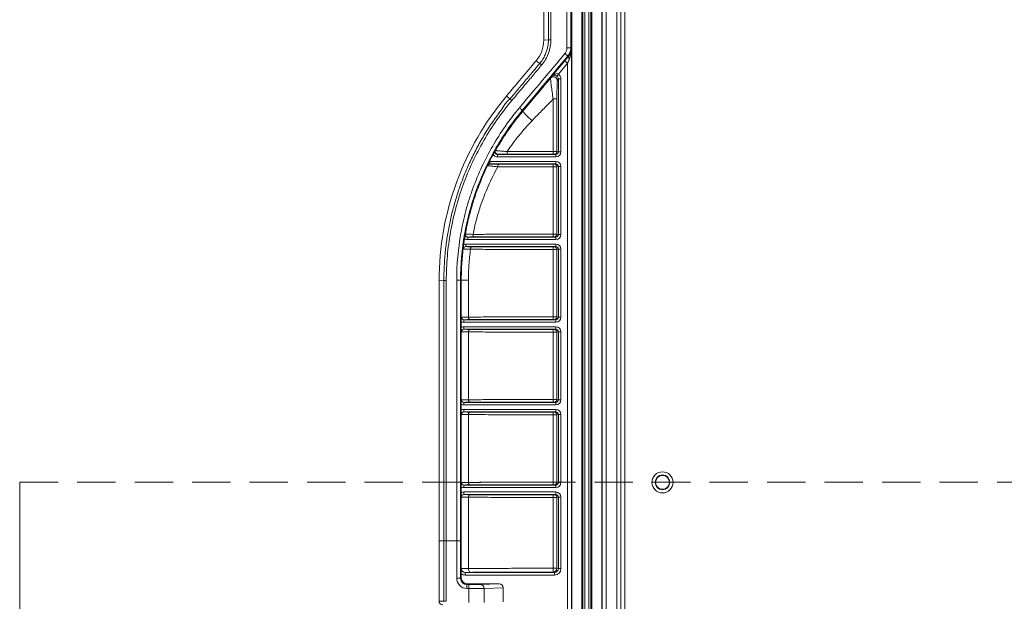
# Model space of a CAD drawing. Units: inches. Extents: x 1.7 to 63.8, y 2.4 to 49.1.
# Drawn here: x 17.7 to 25.4, y 19.8 to 24.4 of the extents above; entities that cross this region are included whole.
import ezdxf

# ---------------------------------------------------------------- set-up
doc = ezdxf.new("R2010")
doc.units = ezdxf.units.IN
doc.header["$LTSCALE"] = 6
doc.header["$MEASUREMENT"] = 0
doc.linetypes.add('HIDDEN', pattern=[0.075, 0.05, -0.025])

msp = doc.modelspace()

# ---------------------------------------------------------------- linework, layer by layer
at = {"color": 7, "linetype": 'Continuous', "lineweight": 18}
for p, q in [((22.446, 10.905), (22.446, 26.6689)), ((22.0307, 26.6339), (22.0307, 10.94)), ((22.1107, 10.94), (22.1107, 26.6339)), ((22.1172, 26.6339), (22.1172, 10.94)), ((22.1331, 26.6339), (22.1331, 10.94)), ((22.1646, 10.94), (22.1646, 26.6339)), ((22.1805, 26.6339), (22.1805, 10.94)), ((22.187, 26.6339), (22.187, 10.94)), ((22.267, 10.94), (22.267, 26.6339)), ((22.2691, 26.6339), (22.2691, 10.94)), ((22.2991, 10.94), (22.2991, 26.6339)), ((22.3836, 26.6339), (22.3836, 10.94)), ((22.4136, 10.94), (22.4136, 26.6339)), ((22.4161, 26.6339), (22.4161, 10.94)), ((21.8477, 24.2029), (21.8109, 24.2004)), ((22.0286, 24.1381), (22.0233, 24.1401)), ((22.0286, 13.4358), (22.0286, 24.1381)), ((21.9999, 24.0758), (22.0048, 24.074)), ((21.7805, 24.0188), (21.7523, 24.04)), ((21.9756, 24.0394), (21.8745, 23.9189)), ((21.9276, 23.9355), (21.9986, 24.0201)), ((21.9986, 24.0201), (21.9986, 13.5538)), ((21.8745, 23.9189), (21.8649, 23.9037)), ((21.9179, 23.8844), (21.9258, 23.897)), ((21.9258, 23.897), (21.9258, 23.3268)), ((21.9258, 23.897), (21.9458, 23.897)), ((21.9458, 23.3268), (21.9458, 23.897)), ((21.5472, 23.7411), (21.519, 23.7625)), ((21.9148, 23.7407), (21.8848, 23.7407)), ((21.8848, 23.7407), (21.8848, 23.3296)), ((21.9148, 23.3295), (21.9148, 23.7407)), ((21.6444, 23.6523), (21.65, 23.6477)), ((21.4496, 23.3068), (21.4518, 23.3081)), ((21.4496, 23.3068), (21.4496, 23.2868)), ((21.9058, 23.3068), (21.4496, 23.3068)), ((21.4496, 23.2868), (21.9058, 23.2868)), ((21.8848, 23.3296), (21.8848, 23.3096)), ((21.8948, 23.3095), (21.9058, 23.3068)), ((21.9058, 23.3068), (21.9058, 23.2868)), ((21.9258, 23.3268), (21.9148, 23.3295)), ((21.9258, 23.3268), (21.9458, 23.3268)), ((21.3898, 23.2526), (21.387, 23.2525)), ((21.3898, 23.2326), (21.3898, 23.2526)), ((21.9058, 23.2526), (21.3898, 23.2526)), ((21.3898, 23.2326), (21.9058, 23.2326)), ((21.3905, 23.2315), (21.3898, 23.2326)), ((21.8848, 23.2297), (21.8848, 23.2098)), ((21.8848, 23.2098), (21.8848, 22.6831)), ((21.9058, 23.2326), (21.8948, 23.2298)), ((21.9058, 23.2326), (21.9058, 23.2526)), ((21.9148, 23.2098), (21.9258, 23.2126)), ((21.9148, 22.683), (21.9148, 23.2098)), ((21.9258, 23.2126), (21.9258, 22.6803)), ((21.9258, 23.2126), (21.9458, 23.2126)), ((21.9458, 22.6803), (21.9458, 23.2126)), ((21.198, 22.6841), (21.1977, 22.6838)), ((21.2174, 22.6603), (21.2177, 22.6606)), ((21.2174, 22.6603), (21.2174, 22.6403)), ((21.9058, 22.6603), (21.2174, 22.6603)), ((21.8848, 22.6831), (21.8848, 22.6631)), ((21.8948, 22.663), (21.9058, 22.6603)), ((21.9058, 22.6603), (21.9058, 22.6403)), ((21.9258, 22.6803), (21.9148, 22.683)), ((21.9258, 22.6803), (21.9458, 22.6803)), ((21.2004, 22.586), (21.2004, 22.606)), ((21.9058, 22.606), (21.2004, 22.606)), ((21.2004, 22.586), (21.9058, 22.586)), ((21.2006, 22.5858), (21.2004, 22.586)), ((21.2174, 22.6403), (21.9058, 22.6403)), ((21.8848, 22.5832), (21.8848, 22.5632)), ((21.9058, 22.586), (21.8948, 22.5832)), ((21.9058, 22.586), (21.9058, 22.606)), ((21.8848, 22.5632), (21.8848, 22.0366)), ((21.9148, 22.5632), (21.9258, 22.566)), ((21.9148, 22.0365), (21.9148, 22.5632)), ((21.9258, 22.566), (21.9258, 22.0337)), ((21.9258, 22.566), (21.9458, 22.566)), ((21.9458, 22.0337), (21.9458, 22.566)), ((21.0293, 22.3207), (20.9924, 22.3193)), ((21.166, 22.3227), (21.1603, 22.3227)), ((21.166, 22.3227), (21.166, 22.0339)), ((21.222, 22.0346), (21.222, 22.3227)), ((21.1657, 21.9992), (21.1657, 21.954)), ((21.166, 22.0339), (21.1658, 22.0337)), ((21.1858, 22.0137), (21.186, 22.0139)), ((21.1858, 22.0137), (21.1858, 21.9937)), ((21.9058, 22.0137), (21.1858, 22.0137)), ((21.1858, 21.9937), (21.9058, 21.9937)), ((21.8848, 22.0366), (21.8848, 22.0166)), ((21.8948, 22.0165), (21.9058, 22.0137)), ((21.9058, 22.0137), (21.9058, 21.9937)), ((21.9258, 22.0337), (21.9148, 22.0365)), ((21.9258, 22.0337), (21.9458, 22.0337)), ((21.1658, 21.9194), (21.166, 21.9193)), ((21.166, 21.9193), (21.166, 21.3874)), ((21.1858, 21.9394), (21.1858, 21.9594)), ((21.9058, 21.9594), (21.1858, 21.9594)), ((21.1858, 21.9394), (21.9058, 21.9394)), ((21.186, 21.9393), (21.1858, 21.9394)), ((21.222, 21.3881), (21.222, 21.9186)), ((21.8848, 21.9366), (21.8848, 21.9166)), ((21.8848, 21.9166), (21.8848, 21.39)), ((21.9058, 21.9394), (21.8948, 21.9367)), ((21.9058, 21.9394), (21.9058, 21.9594)), ((21.9148, 21.9167), (21.9258, 21.9195)), ((21.9148, 21.39), (21.9148, 21.9167)), ((21.9258, 21.9195), (21.9258, 21.3872)), ((21.9258, 21.9195), (21.9458, 21.9195)), ((21.9458, 21.3872), (21.9458, 21.9195)), ((21.1657, 21.3527), (21.1657, 21.3074)), ((21.166, 21.3874), (21.1658, 21.3872)), ((21.1858, 21.3672), (21.186, 21.3674)), ((21.1858, 21.3672), (21.1858, 21.3472)), ((21.9058, 21.3672), (21.1858, 21.3672)), ((21.8848, 21.39), (21.8848, 21.37)), ((21.8948, 21.37), (21.9058, 21.3672)), ((21.9058, 21.3672), (21.9058, 21.3472)), ((21.9258, 21.3872), (21.9148, 21.39)), ((21.9258, 21.3872), (21.9458, 21.3872)), ((21.1658, 21.2729), (21.166, 21.2727)), ((21.166, 21.2727), (21.166, 20.7408)), ((21.1858, 21.3472), (21.9058, 21.3472)), ((21.1858, 21.2929), (21.1858, 21.3129)), ((21.9058, 21.3129), (21.1858, 21.3129)), ((21.1858, 21.2929), (21.9058, 21.2929)), ((21.186, 21.2927), (21.1858, 21.2929)), ((21.222, 20.7415), (21.222, 21.272)), ((21.8848, 21.2901), (21.8848, 21.2701)), ((21.9058, 21.2929), (21.8948, 21.2901)), ((21.9058, 21.2929), (21.9058, 21.3129)), ((21.9148, 21.2701), (21.9258, 21.2729)), ((21.9258, 21.2729), (21.9258, 20.7406)), ((21.9258, 21.2729), (21.9458, 21.2729)), ((21.9458, 20.7406), (21.9458, 21.2729)), ((21.8848, 21.2701), (21.8848, 20.7435)), ((21.9148, 20.7434), (21.9148, 21.2701)), ((17.7095, 20.7422), (17.7095, 17.7422)), ((21.166, 20.7408), (21.1658, 20.7406)), ((21.8848, 20.7435), (21.8848, 20.7235)), ((21.9258, 20.7406), (21.9148, 20.7434)), ((21.9258, 20.7406), (21.9458, 20.7406)), ((21.1657, 20.7061), (21.1657, 20.6609)), ((21.1858, 20.7206), (21.186, 20.7208)), ((21.1858, 20.7206), (21.1858, 20.7006)), ((21.9058, 20.7206), (21.1858, 20.7206)), ((21.1858, 20.7006), (21.9058, 20.7006)), ((21.1858, 20.6464), (21.1858, 20.6664)), ((21.9058, 20.6664), (21.1858, 20.6664)), ((21.8948, 20.7234), (21.9058, 20.7206)), ((21.9058, 20.7206), (21.9058, 20.7006)), ((21.9058, 20.6464), (21.9058, 20.6664)), ((21.1658, 20.6264), (21.166, 20.6262)), ((21.166, 20.6262), (21.166, 20.0673)), ((21.1858, 20.6464), (21.9058, 20.6464)), ((21.186, 20.6462), (21.1858, 20.6464)), ((21.222, 20.068), (21.222, 20.6255)), ((21.8848, 20.6436), (21.8848, 20.6236)), ((21.8848, 20.6236), (21.8848, 20.0699)), ((21.9058, 20.6464), (21.8948, 20.6436)), ((21.9148, 20.6236), (21.9258, 20.6264)), ((21.9148, 20.0699), (21.9148, 20.6236)), ((21.9258, 20.6264), (21.9258, 20.0671)), ((21.9258, 20.6264), (21.9458, 20.6264)), ((21.9458, 20.0671), (21.9458, 20.6264)), ((21.0286, 20.2839), (20.9918, 20.2839)), ((20.9918, 20.2839), (20.9918, 19.8127)), ((21.0286, 20.2839), (21.0286, 19.8115)), ((21.0479, 19.8115), (21.0479, 20.2839)), ((21.1302, 20.2839), (21.0479, 20.2839)), ((21.1302, 20.2839), (21.1302, 19.9916)), ((21.1602, 20.2839), (21.1302, 20.2839)), ((21.1602, 19.9916), (21.1602, 20.2839)), ((21.166, 20.0673), (21.1658, 20.0671)), ((21.8848, 20.0699), (21.8848, 20.0399)), ((21.9148, 20.0699), (21.8848, 20.0699)), ((21.8848, 20.0399), (21.8958, 20.0371)), ((21.9258, 20.0671), (21.9148, 20.0699)), ((21.9258, 20.0671), (21.9458, 20.0671)), ((21.1602, 19.9916), (21.1302, 19.9916)), ((21.1657, 19.997), (21.1602, 19.9916)), ((21.1657, 20.0273), (21.1657, 19.997)), ((21.1958, 20.0371), (21.196, 20.0373)), ((21.1958, 20.0371), (21.1958, 20.0171)), ((21.8958, 20.0371), (21.1958, 20.0371)), ((21.1958, 20.0171), (21.8958, 20.0171)), ((21.8958, 20.0371), (21.8958, 20.0171)), ((21.2102, 19.9416), (21.2157, 19.947)), ((21.2102, 19.9416), (21.2102, 19.9116)), ((21.2242, 19.9416), (21.2102, 19.9416)), ((21.2102, 19.9116), (21.2242, 19.9116)), ((21.2157, 19.947), (21.4633, 19.947)), ((21.2242, 19.9416), (21.2242, 19.9116)), ((21.2242, 19.9116), (21.2242, 19.8015)), ((21.4633, 19.947), (21.316, 19.9422)), ((21.345, 19.9122), (21.4943, 19.917)), ((21.345, 19.8021), (21.345, 19.9122)), ((21.4943, 19.917), (21.4943, 19.807)), ((21.0286, 19.8115), (20.9918, 19.8127)), ((20.9918, 19.8127), (20.9918, 19.8126)), ((21.0286, 19.8115), (21.0479, 19.8115))]:
    msp.add_line(p, q, dxfattribs=at)
at = {"color": 8, "linetype": 'Continuous', "lineweight": 18}
for p, q in [((21.4518, 23.3081), (21.4525, 23.3082)), ((21.3912, 23.2314), (21.3905, 23.2315))]:
    msp.add_line(p, q, dxfattribs=at)
at = {"color": 7, "linetype": 'HIDDEN', "lineweight": 18}
msp.add_line((17.7095, 20.7422), (49.6918, 20.7422), dxfattribs=at)
at = {"color": 7, "linetype": 'Continuous', "lineweight": 18, "flags": 128}
for points in [[(22.0132, 24.0547), (22.0106, 24.0578), (22.0083, 24.0608), (22.0065, 24.0637), (22.0051, 24.0663), (22.0043, 24.0688), (22.0039, 24.0709), (22.0041, 24.0726), (22.0048, 24.074)], [(21.9986, 24.0201), (21.9942, 24.0238), (21.9899, 24.0274), (21.9859, 24.0308), (21.9824, 24.0337), (21.9796, 24.0361), (21.9774, 24.0379), (21.9761, 24.039), (21.9756, 24.0394)], [(21.9149, 23.9201), (21.9153, 23.9206), (21.9161, 23.9216), (21.9174, 23.9231), (21.9189, 23.925), (21.9208, 23.9273), (21.923, 23.9299), (21.9253, 23.9326), (21.9276, 23.9355)], [(21.4344, 23.338), (21.4338, 23.3376), (21.4321, 23.3366)], [(21.5252, 23.329), (21.5254, 23.3251), (21.5258, 23.3214), (21.5264, 23.318), (21.5273, 23.3149), (21.5284, 23.3124), (21.5297, 23.3106), (21.531, 23.3094), (21.5324, 23.309)], [(21.3718, 23.2213), (21.3719, 23.2211), (21.3724, 23.2202)], [(21.4608, 23.2306), (21.4592, 23.2302), (21.4576, 23.229), (21.4562, 23.2272), (21.455, 23.2247), (21.454, 23.2217), (21.4532, 23.2182), (21.4527, 23.2145), (21.4525, 23.2106)], [(21.2574, 22.6814), (21.2576, 22.6775), (21.2582, 22.6738), (21.2592, 22.6703), (21.2605, 22.6673), (21.2621, 22.6648), (21.2638, 22.6629), (21.2658, 22.6618), (21.2678, 22.6614)], [(21.2486, 22.585), (21.2466, 22.5846), (21.2446, 22.5834), (21.2428, 22.5816), (21.2412, 22.5791), (21.2399, 22.5761), (21.2389, 22.5726), (21.2383, 22.5689), (21.2381, 22.565)], [(21.1805, 22.5684), (21.1807, 22.5682), (21.1807, 22.5681)], [(21.222, 22.0346), (21.2222, 22.0308), (21.2229, 22.027), (21.2239, 22.0236), (21.2252, 22.0205), (21.2268, 22.0181), (21.2286, 22.0162), (21.2306, 22.015), (21.2327, 22.0146)], [(21.2327, 21.9386), (21.2306, 21.9381), (21.2286, 21.937), (21.2268, 21.9351), (21.2252, 21.9326), (21.2239, 21.9296), (21.2229, 21.9262), (21.2222, 21.9224), (21.222, 21.9186)], [(21.222, 21.3881), (21.2222, 21.3842), (21.2229, 21.3805), (21.2239, 21.377), (21.2252, 21.374), (21.2268, 21.3715), (21.2286, 21.3697), (21.2306, 21.3685), (21.2327, 21.3681)], [(21.2327, 21.292), (21.2306, 21.2916), (21.2286, 21.2904), (21.2268, 21.2886), (21.2252, 21.2861), (21.2239, 21.2831), (21.2229, 21.2796), (21.2222, 21.2759), (21.222, 21.272)], [(21.222, 20.7415), (21.2222, 20.7376), (21.2229, 20.7339), (21.2239, 20.7304), (21.2252, 20.7274), (21.2268, 20.7249), (21.2286, 20.7231), (21.2306, 20.7219), (21.2327, 20.7215)], [(21.2327, 20.6455), (21.2306, 20.6451), (21.2286, 20.6439), (21.2268, 20.6421), (21.2252, 20.6396), (21.2239, 20.6366), (21.2229, 20.6331), (21.2222, 20.6294), (21.222, 20.6255)], [(21.222, 20.068), (21.2224, 20.0621), (21.2233, 20.0565), (21.2248, 20.0514), (21.2268, 20.0468), (21.2292, 20.0431), (21.2319, 20.0403), (21.2349, 20.0386), (21.238, 20.038)]]:
    msp.add_lwpolyline(points, dxfattribs=at)
at = {"color": 7, "linetype": 'Continuous', "lineweight": 18}
for radius in [0.0825, 0.0576, 0.0545]:
    msp.add_circle((22.741, 20.7419), radius, dxfattribs=at)
for centre, radius, start, end in [((22.0006, 23.7375), 0.4032, 86.77959, 91.04474), ((21.6336, 23.675), 0.5429, 47.58366, 50.78846), ((21.8879, 23.8844), 0.03, 0.11722, 139.87102), ((21.4518, 23.3281), 0.02, 150.49872, 269.98867), ((21.8948, 23.3295), 0.02, 270.03954, 359.99072), ((21.3905, 23.2115), 0.02, 90.00207, 154.19847), ((21.8948, 23.2098), 0.02, 0.00761, 89.96213), ((21.2177, 22.6806), 0.02, 169.92895, 269.99144), ((21.8948, 22.683), 0.02, 270.03954, 359.99072), ((21.2006, 22.5658), 0.02, 90.00615, 173.16514), ((21.8948, 22.5632), 0.02, 0.00928, 89.96046), ((21.186, 22.0339), 0.02, 180.00624, 269.99376), ((21.8948, 22.0365), 0.02, 270.03954, 359.99072), ((21.186, 21.9193), 0.02, 90.00624, 179.99376), ((21.8948, 21.9167), 0.02, 0.00928, 89.96046), ((21.186, 21.3874), 0.02, 180.00456, 269.99544), ((21.8948, 21.39), 0.02, 270.03954, 359.99072), ((21.186, 21.2727), 0.02, 90.00624, 179.99376), ((21.8948, 21.2701), 0.02, 0.00928, 89.96046), ((21.186, 20.7408), 0.02, 180.00557, 269.99443), ((21.8948, 20.7434), 0.02, 270.03937, 359.99089), ((21.186, 20.6262), 0.02, 90.00557, 179.99443), ((21.8948, 20.6236), 0.02, 0.00911, 89.96063), ((21.196, 20.0673), 0.03, 180.00565, 269.99323), ((21.8848, 20.0699), 0.03, 270.03833, 359.99445), ((21.3154, 19.9126), 0.0296, 359.1765, 88.83916)]:
    msp.add_arc(centre, radius, start, end, dxfattribs=at)
for centre, major_axis, ratio, start_param, end_param in [((23.7651, 20.2839), (0, 203.0992), 0.008726, 1.539412, 1.551806), ((23.7951, 20.2839), (0, 203.0692), 0.008727, 1.539412, 1.551806), ((21.0919, 20.2839), (170.4056, 203.096), 0.006685, 1.557636, 1.559722), ((21.1149, 20.2646), (170.4056, 203.066), 0.006685, 1.557637, 1.559723), ((21.9756, 24.0386), (0.06, 0.0715), 0.005609, 1.057148, 1.564111), ((21.9986, 24.0193), (0.03, 0.0715), 0.004064, 1.054147, 1.561109), ((21.8975, 23.8996), (0.0305, 0.0356), 0.640032, 0.014783, 1.576852), ((21.8975, 23.8996), (0.0242, -0.0178), 0.896122, 1.507411, 3.06948), ((21.8958, 23.8969), (0.0161, 0.0255), 0.995056, 5.277466, 6.157613), ((21.8958, 23.8969), (0.0268, 0.0423), 0.997874, 5.277466, 6.157613), ((21.8848, 23.3295), (0.03, 0), 0.002909, 0.034907, 1.570796), ((21.8848, 23.3095), (0.01, 0), 0.008727, 0.034907, 1.570796), ((21.9058, 23.3268), (-0.0388, 0.0097), 0.999353, 1.815838, 3.386329), ((21.9058, 23.3268), (0.0194, -0.0049), 0.998061, 4.95743, 6.527922), ((21.8848, 23.2298), (0.01, 0), 0.008727, 4.712389, 6.248279), ((21.8848, 23.2098), (0.03, 0), 0.002909, 4.712389, 6.248279), ((21.9058, 23.2126), (-0.0388, -0.0097), 0.999353, 2.896856, 4.467348), ((21.9058, 23.2126), (0.0194, 0.0049), 0.998061, 6.038448, 7.60894), ((21.8848, 22.683), (0.03, 0), 0.002909, 0.034907, 1.570796), ((21.8848, 22.663), (0.01, 0), 0.008727, 0.034907, 1.570796), ((21.9058, 22.6803), (-0.0388, 0.0097), 0.999353, 1.815838, 3.386329), ((21.9058, 22.6803), (0.0194, -0.0049), 0.998061, 4.95743, 6.527922), ((21.8848, 22.5832), (0.01, 0), 0.008727, 4.712389, 6.248279), ((21.9058, 22.566), (-0.0388, -0.0097), 0.999353, 2.896856, 4.467348), ((21.9058, 22.566), (0.0194, 0.0049), 0.998061, 6.038448, 7.60894), ((21.8848, 22.5632), (0.03, 0), 0.002909, 4.712389, 6.248279), ((22.9024, 20.2839), (0, 203.0992), 0.008726, 1.560756, 1.570796), ((22.9324, 20.2839), (0, 203.0692), 0.008727, 1.560756, 1.570796), ((21.1858, 22.0337), (-0.0283, -0.0283), 0.999924, 0.256792, 0.78536), ((21.1858, 22.0337), (0.0141, 0.0141), 0.999772, 2.356233, 3.926953), ((21.286, 22.0339), (0.12, 0), 0.007272, 2.132906, 3.132866), ((21.286, 22.0139), (0.1, 0), 0.008727, 2.132906, 3.132866), ((21.8848, 22.0365), (0.03, 0), 0.002909, 0.034907, 1.570796), ((21.8848, 22.0165), (0.01, 0), 0.008727, 0.034907, 1.570796), ((21.9058, 22.0337), (-0.0388, 0.0097), 0.999353, 1.815838, 3.386329), ((21.9058, 22.0337), (0.0194, -0.0049), 0.998061, 4.95743, 6.527922), ((21.1858, 21.9194), (-0.0283, 0.0283), 0.999924, 5.497825, 6.026393), ((21.1858, 21.9194), (0.0141, -0.0141), 0.999772, 2.356233, 3.926953), ((21.286, 21.9193), (0.12, 0), 0.007272, 3.150319, 4.150279), ((21.286, 21.9393), (0.1, 0), 0.008727, 3.150319, 4.150279), ((21.8848, 21.9367), (0.01, 0), 0.008727, 4.712389, 6.248279), ((21.8848, 21.9167), (0.03, 0), 0.002909, 4.712389, 6.248279), ((21.9058, 21.9194), (-0.0388, -0.0097), 0.999353, 2.896856, 4.467348), ((21.9058, 21.9194), (0.0194, 0.0049), 0.998061, 6.038448, 7.60894), ((21.1858, 21.3872), (-0.0283, -0.0283), 0.999924, 0.256792, 0.78536), ((21.1858, 21.3872), (0.0141, 0.0141), 0.999772, 2.356233, 3.926953), ((21.286, 21.3874), (0.12, 0), 0.007272, 2.132906, 3.132866), ((21.286, 21.3674), (0.1, 0), 0.008727, 2.132906, 3.132866), ((21.8848, 21.39), (0.03, 0), 0.002909, 0.034907, 1.570796), ((21.8848, 21.37), (0.01, 0), 0.008727, 0.034907, 1.570796), ((21.9058, 21.3872), (-0.0388, 0.0097), 0.999353, 1.815838, 3.386329), ((21.9058, 21.3872), (0.0194, -0.0049), 0.998061, 4.95743, 6.527922), ((21.1858, 21.2729), (-0.0283, 0.0283), 0.999924, 5.497825, 6.026393), ((21.1858, 21.2729), (0.0141, -0.0141), 0.999772, 2.356233, 3.926953), ((21.286, 21.2727), (0.12, 0), 0.007272, 3.150319, 4.150279), ((21.286, 21.2927), (0.1, 0), 0.008727, 3.150319, 4.150279), ((21.8848, 21.2901), (0.01, 0), 0.008727, 4.712389, 6.248279), ((21.9058, 21.2729), (-0.0388, -0.0097), 0.999353, 2.896856, 4.467348), ((21.9058, 21.2729), (0.0194, 0.0049), 0.998061, 6.038448, 7.60894), ((21.8848, 21.2701), (0.03, 0), 0.002909, 4.712389, 6.248279), ((21.1858, 20.7406), (0.0141, 0.0141), 0.999772, 2.356233, 3.926953), ((21.286, 20.7408), (0.12, 0), 0.007272, 2.132906, 3.132866), ((21.8848, 20.7434), (0.03, 0), 0.002909, 0.034907, 1.570796), ((21.9058, 20.7406), (-0.0388, 0.0097), 0.999353, 1.815838, 3.386329), ((21.9058, 20.7406), (0.0194, -0.0049), 0.998061, 4.95743, 6.527922), ((21.1858, 20.7406), (-0.0283, -0.0283), 0.999924, 0.256792, 0.78536), ((21.1858, 20.6264), (-0.0283, 0.0283), 0.999924, 5.497825, 6.026393), ((21.286, 20.7208), (0.1, 0), 0.008727, 2.132906, 3.132866), ((21.8848, 20.7234), (0.01, 0), 0.008727, 0.034907, 1.570796), ((21.9058, 20.6264), (-0.0388, -0.0097), 0.999353, 2.896856, 4.467348), ((21.1858, 20.6264), (-0.0141, 0.0141), 0.999772, 5.497825, 7.068545), ((21.286, 20.6262), (0.12, 0), 0.007272, 3.150319, 4.150279), ((21.286, 20.6462), (0.1, 0), 0.008727, 3.150319, 4.150279), ((21.8848, 20.6436), (0.01, 0), 0.008727, 4.712389, 6.248279), ((21.8848, 20.6236), (0.03, 0), 0.002909, 4.712389, 6.248279), ((21.9058, 20.6264), (0.0194, 0.0049), 0.998061, 6.038448, 7.60894), ((21.1958, 20.0671), (0.0212, 0.0212), 0.999822, 2.356233, 3.926953), ((21.286, 20.0673), (0.12, 0), 0.006545, 2.132906, 3.132866), ((21.286, 20.0373), (0.09, 0), 0.008727, 2.132906, 3.132866), ((21.8958, 20.0671), (0.0485, -0.0121), 0.999353, 4.95743, 6.527922), ((21.8958, 20.0671), (0.0291, -0.0073), 0.998491, 4.95743, 6.527922), ((21.2102, 19.9916), (-0.0566, -0.0566), 0.999924, 5.497825, 7.068545), ((21.2102, 19.9916), (0.0354, 0.0354), 0.999832, 2.356233, 3.926953), ((21.1958, 20.0671), (0.0354, 0.0354), 0.999924, 3.279157, 3.926953), ((21.2157, 19.997), (-0.0354, -0.0354), 0.999924, 5.497825, 7.068545), ((21.2242, 19.9424), (0.095, 0), 0.008727, 4.712389, 6.021386), ((21.2242, 19.9124), (0.125, 0), 0.006632, 4.712389, 6.021386), ((21.4632, 19.917), (-0.031, -0.001), 0.965892, 3.110145, 4.678683), ((21.0221, 19.8126), (0.0302, 0.0017), 0.991762, 3.087703, 4.624818)]:
    msp.add_ellipse(centre, major_axis=major_axis, ratio=ratio, start_param=start_param, end_param=end_param, dxfattribs=at)
for points in [[(21.8109, 24.2004), (21.8119, 25.0117), (21.8131, 25.8229), (21.8147, 26.6339)], [(21.867, 24.2032), (21.868, 25.0151), (21.8692, 25.8269), (21.8708, 26.6385)], [(21.7523, 24.04), (21.7898, 24.0844), (21.811, 24.1421), (21.8109, 24.2004)], [(21.519, 23.7625), (21.5968, 23.855), (21.6746, 23.9475), (21.7523, 24.04)], [(21.4152, 23.3063), (21.4055, 23.2885), (21.3961, 23.2706), (21.387, 23.2525)], [(21.2004, 22.606), (21.195, 22.606), (21.1897, 22.6049), (21.1848, 22.6028)], [(21.1917, 22.6496), (21.1989, 22.6436), (21.208, 22.6403), (21.2174, 22.6403)], [(20.9918, 20.2839), (20.9918, 20.9624), (20.992, 21.6409), (20.9924, 22.3193)], [(21.0293, 22.3207), (21.0288, 21.6418), (21.0286, 20.9628), (21.0286, 20.2839)], [(21.0479, 20.2839), (21.0479, 20.9629), (21.0481, 21.6418), (21.0486, 22.3208)]]:
    msp.add_open_spline(points, degree=3, dxfattribs=at)
for points, knots in [([(21.8515, 26.6381), (21.851, 26.3436), (21.85, 25.8422), (21.849, 25.1339), (21.8482, 24.6167), (21.8479, 24.3064), (21.8477, 24.2029)], [0, 0, 0, 0, 0.362869, 0.617722, 0.872574, 1, 1, 1, 1]), ([(21.8477, 24.2029), (21.8477, 24.2029), (21.8477, 24.1946), (21.8469, 24.1756), (21.8426, 24.1462), (21.8345, 24.1154), (21.8221, 24.0833), (21.8052, 24.05), (21.7879, 24.0298), (21.7805, 24.0188), (21.7805, 24.0188)], [0, 0, 0, 0, 0.000012, 0.125598, 0.28459, 0.444086, 0.603102, 0.801562, 0.999989, 1, 1, 1, 1]), ([(21.7953, 24.0066), (21.8068, 24.0203), (21.817, 24.0349), (21.8348, 24.0657), (21.8424, 24.082), (21.8546, 24.1154), (21.8592, 24.1324), (21.8654, 24.1673), (21.8671, 24.1853), (21.867, 24.2032)], [0, 0, 0, 0, 0.25, 0.25, 0.5, 0.5, 0.75, 0.75, 1, 1, 1, 1]), ([(21.867, 24.2032), (21.8627, 24.2032), (21.8583, 24.2032), (21.8514, 24.2031), (21.8489, 24.203), (21.8477, 24.2029)], [0, 0, 0, 0, 0.5, 0.5, 1, 1, 1, 1]), ([(21.9933, 24.1406), (21.9933, 24.1324), (21.9918, 24.1244), (21.9862, 24.109), (21.9822, 24.1019), (21.9769, 24.0956)], [0, 0, 0, 0, 0.5, 0.5, 1, 1, 1, 1]), ([(21.9999, 24.0758), (22.0074, 24.0848), (22.0132, 24.0948), (22.0212, 24.1169), (22.0233, 24.1283), (22.0233, 24.1401)], [0, 0, 0, 0, 0.5, 0.5, 1, 1, 1, 1]), ([(22.0048, 24.074), (22.0091, 24.0791), (22.0126, 24.0843), (22.0186, 24.0948), (22.021, 24.1002), (22.0248, 24.111), (22.0262, 24.1164), (22.0281, 24.1272), (22.0286, 24.1327), (22.0286, 24.1381)], [0, 0, 0, 0, 0.25, 0.25, 0.5, 0.5, 0.75, 0.75, 1, 1, 1, 1]), ([(22.0132, 24.0547), (22.0152, 24.0601), (22.0194, 24.0709), (22.0242, 24.0902), (22.0277, 24.1125), (22.0286, 24.1294), (22.0286, 24.138), (22.0286, 24.1381)], [0, 0, 0, 0, 0.1988557, 0.3998735, 0.6958611, 0.994894, 1, 1, 1, 1]), ([(21.7805, 24.0188), (21.7473, 23.9793), (21.7028, 23.9262), (21.625, 23.8337), (21.5804, 23.7806), (21.5472, 23.7411)], [0, 0, 0, 0, 0.426647, 0.573324, 1, 1, 1, 1]), ([(21.562, 23.7289), (21.5952, 23.7684), (21.6284, 23.8079), (21.6615, 23.8474), (21.6838, 23.874), (21.7061, 23.9005), (21.7284, 23.9271), (21.7507, 23.9536), (21.773, 23.9801), (21.7953, 24.0066)], [0.000000007, 0.000000007, 0.000000007, 0.000000007, 0.003931512, 0.003931512, 0.003931512, 0.006572884, 0.006572884, 0.006572884, 0.009212748, 0.009212748, 0.009212748, 0.009212748]), ([(21.7953, 24.0066), (21.7919, 24.0094), (21.7886, 24.0122), (21.7834, 24.0166), (21.7814, 24.0182), (21.7805, 24.0188)], [0, 0, 0, 0, 0.5, 0.5, 1, 1, 1, 1]), ([(21.8649, 23.9037), (21.847, 23.8823), (21.8201, 23.8502), (21.7931, 23.8182), (21.7752, 23.7968), (21.7662, 23.7861), (21.7214, 23.7327), (21.6856, 23.6901), (21.65, 23.6477)], [0, 0, 0, 0, 0.25, 0.375, 0.375, 0.5, 0.5, 1, 1, 1, 1]), ([(21.8649, 23.9037), (21.8647, 23.9033), (21.8647, 23.9014), (21.865, 23.8952), (21.8654, 23.8908), (21.8664, 23.8803), (21.8671, 23.8742), (21.8687, 23.8607), (21.8696, 23.8533), (21.8725, 23.83), (21.8747, 23.8128), (21.8795, 23.7775), (21.8821, 23.7591), (21.8848, 23.7407)], [0, 0, 0, 0, 0.125, 0.125, 0.25, 0.25, 0.375, 0.375, 0.5, 0.5, 0.75, 0.75, 1, 1, 1, 1]), ([(21.9148, 23.7407), (21.9148, 23.7561), (21.9148, 23.7713), (21.915, 23.801), (21.9152, 23.8158), (21.9157, 23.8431), (21.916, 23.856), (21.9166, 23.8712), (21.9168, 23.8756), (21.9173, 23.882), (21.9176, 23.884), (21.9179, 23.8844)], [0, 0, 0, 0, 0.25, 0.25, 0.5, 0.5, 0.75, 0.75, 0.875, 0.875, 1, 1, 1, 1]), ([(20.9924, 22.3193), (20.9929, 22.5833), (21.0382, 22.8402), (21.2193, 23.336), (21.3494, 23.5602), (21.519, 23.7625)], [0, 0, 0, 0, 0.019473, 0.019473, 0.038946, 0.038946, 0.038946, 0.038946]), ([(21.5472, 23.7411), (21.5472, 23.7411), (21.5161, 23.7177), (21.4766, 23.6472), (21.405, 23.5557), (21.3431, 23.4559), (21.2852, 23.3544), (21.2348, 23.2526), (21.191, 23.1516), (21.1532, 23.0516), (21.1202, 22.9498), (21.0922, 22.8465), (21.0691, 22.7421), (21.0513, 22.6372), (21.0387, 22.5318), (21.0311, 22.4264), (21.0293, 22.3559), (21.0293, 22.3207), (21.0293, 22.3207)], [0, 0, 0, 0, 0.000002, 0.075688, 0.151532, 0.227425, 0.303258, 0.378934, 0.448059, 0.517346, 0.586712, 0.656076, 0.725356, 0.794476, 0.862969, 0.931502, 0.999998, 1, 1, 1, 1]), ([(21.562, 23.7289), (21.5587, 23.7317), (21.5554, 23.7345), (21.5501, 23.7388), (21.5481, 23.7404), (21.5472, 23.7411)], [0, 0, 0, 0, 0.5, 0.5, 1, 1, 1, 1]), ([(21.8713, 23.7246), (21.8713, 23.7246), (21.8752, 23.7305), (21.88, 23.7356), (21.8848, 23.7407)], [0, 0, 0, 0, 0.000101, 1, 1, 1, 1]), ([(21.0486, 22.3208), (21.0487, 22.3849), (21.0515, 22.4488), (21.0599, 22.5443), (21.0634, 22.5761), (21.0718, 22.6396), (21.0767, 22.6713), (21.1045, 22.8284), (21.1377, 22.9509), (21.203, 23.13), (21.2274, 23.189), (21.2815, 23.3051), (21.311, 23.3616), (21.4065, 23.5267), (21.4797, 23.6307), (21.562, 23.7289)], [0, 0, 0, 0, 0.125, 0.125, 0.1875, 0.1875, 0.25, 0.25, 0.5, 0.5, 0.625, 0.625, 0.75, 0.75, 1, 1, 1, 1]), ([(21.6215, 23.6721), (21.5422, 23.5776), (21.4724, 23.4777), (21.3511, 23.2677), (21.2996, 23.1576), (21.2469, 23.0134), (21.237, 22.9841), (21.2184, 22.9255), (21.2098, 22.896), (21.1861, 22.8074), (21.1729, 22.7479), (21.1412, 22.568), (21.1304, 22.4464), (21.1303, 22.323)], [0, 0, 0, 0, 0.25, 0.25, 0.5, 0.5, 0.5625, 0.5625, 0.625, 0.625, 0.75, 0.75, 1, 1, 1, 1]), ([(21.6215, 23.6721), (21.6275, 23.6671), (21.6335, 23.662), (21.642, 23.6547), (21.6445, 23.6524), (21.6444, 23.6523)], [0, 0, 0, 0, 0.5, 0.5, 1, 1, 1, 1]), ([(21.72, 23.5706), (21.7448, 23.5965), (21.782, 23.6353), (21.8338, 23.6853), (21.8568, 23.7138), (21.8713, 23.7246), (21.8713, 23.7246)], [0, 0, 0, 0, 0.498957, 0.749473, 0.999986, 1, 1, 1, 1]), ([(21.1603, 22.3227), (21.1604, 22.4443), (21.171, 22.5641), (21.2023, 22.7414), (21.2153, 22.8001), (21.2387, 22.8875), (21.2472, 22.9165), (21.2655, 22.9743), (21.2753, 23.0031), (21.3271, 23.1453), (21.3779, 23.2538), (21.4975, 23.4607), (21.5663, 23.5592), (21.6444, 23.6523)], [0, 0, 0, 0, 0.25, 0.25, 0.375, 0.375, 0.4375, 0.4375, 0.5, 0.5, 0.75, 0.75, 1, 1, 1, 1]), ([(21.65, 23.6477), (21.6279, 23.6206), (21.5837, 23.5665), (21.5269, 23.4869), (21.4769, 23.4108), (21.4486, 23.3622), (21.4344, 23.338)], [0, 0, 0, 0, 0.275522, 0.552015, 0.775815, 1, 1, 1, 1]), ([(21.65, 23.6477), (21.649, 23.6463), (21.6499, 23.6433), (21.6557, 23.6344), (21.6604, 23.6285), (21.6732, 23.6145), (21.6811, 23.6064), (21.6992, 23.589), (21.7094, 23.5798), (21.72, 23.5706)], [0, 0, 0, 0, 0.25, 0.25, 0.5, 0.5, 0.75, 0.75, 1, 1, 1, 1]), ([(21.5252, 23.329), (21.5394, 23.3503), (21.5542, 23.3713), (21.5847, 23.4129), (21.6005, 23.4334), (21.6493, 23.4939), (21.6837, 23.5329), (21.72, 23.5706)], [0, 0, 0, 0, 0.25, 0.25, 0.5, 0.5, 1, 1, 1, 1]), ([(21.4152, 23.3063), (21.4185, 23.3124), (21.4217, 23.3182), (21.4273, 23.3281), (21.4297, 23.3324), (21.4321, 23.3366)], [0, 0, 0, 0, 0.5, 0.5, 1, 1, 1, 1]), ([(21.4152, 23.3063), (21.417, 23.3033), (21.4191, 23.3006), (21.424, 23.2958), (21.4268, 23.2937), (21.4328, 23.2903), (21.436, 23.289), (21.4427, 23.2872), (21.4461, 23.2868), (21.4496, 23.2868)], [0, 0, 0, 0, 0.25, 0.25, 0.5, 0.5, 0.75, 0.75, 1, 1, 1, 1]), ([(21.4496, 23.3068), (21.446, 23.3068), (21.4426, 23.3077), (21.4366, 23.3112), (21.434, 23.3137), (21.4305, 23.3197), (21.4296, 23.3232), (21.4295, 23.3301), (21.4304, 23.3336), (21.4321, 23.3366)], [0, 0, 0, 0, 0.25, 0.25, 0.5, 0.5, 0.75, 0.75, 1, 1, 1, 1]), ([(21.5252, 23.329), (21.5193, 23.3295), (21.5074, 23.3305), (21.4903, 23.3319), (21.4742, 23.3333), (21.4601, 23.3346), (21.449, 23.3358), (21.4413, 23.3366), (21.4365, 23.3373), (21.4346, 23.3377), (21.4345, 23.3379), (21.4344, 23.338)], [0, 0, 0, 0, 0.119383, 0.238751, 0.373185, 0.507573, 0.629501, 0.75138, 0.852663, 0.953919, 1, 1, 1, 1]), ([(21.4525, 23.3082), (21.4528, 23.3082), (21.4535, 23.3083), (21.458, 23.3084), (21.4653, 23.3085), (21.4752, 23.3087), (21.4876, 23.3088), (21.5018, 23.3089), (21.5168, 23.309), (21.5272, 23.309), (21.5324, 23.309)], [0, 0, 0, 0, 0.078531, 0.206653, 0.334026, 0.46147, 0.603586, 0.745761, 0.872876, 1, 1, 1, 1]), ([(21.8848, 23.3296), (21.8771, 23.3296), (21.8694, 23.3296), (21.854, 23.3296), (21.8463, 23.3296), (21.8232, 23.3296), (21.8079, 23.3296), (21.7621, 23.3296), (21.7318, 23.3295), (21.6716, 23.3294), (21.6417, 23.3293), (21.583, 23.3292), (21.5539, 23.3291), (21.5252, 23.329)], [0, 0, 0, 0, 0.0625, 0.0625, 0.125, 0.125, 0.25, 0.25, 0.5, 0.5, 0.75, 0.75, 1, 1, 1, 1]), ([(21.5324, 23.309), (21.5891, 23.3092), (21.6466, 23.3094), (21.7346, 23.3095), (21.7641, 23.3096), (21.809, 23.3096), (21.824, 23.3096), (21.8467, 23.3096), (21.8543, 23.3096), (21.8695, 23.3096), (21.8772, 23.3096), (21.8848, 23.3096)], [0, 0, 0, 0, 0.5, 0.5, 0.75, 0.75, 0.875, 0.875, 0.9375, 0.9375, 1, 1, 1, 1]), ([(21.3724, 23.2202), (21.3616, 23.1971), (21.3398, 23.151), (21.3103, 23.0802), (21.2832, 23.0081), (21.2602, 22.9389), (21.2408, 22.8732), (21.2245, 22.8108), (21.21, 22.7479), (21.202, 22.7054), (21.198, 22.6841)], [0, 0, 0, 0, 0.136, 0.271999, 0.408769, 0.545537, 0.658888, 0.772239, 0.886119, 1, 1, 1, 1]), ([(21.2574, 22.6814), (21.2613, 22.6998), (21.269, 22.7366), (21.2826, 22.7912), (21.2978, 22.8454), (21.3177, 22.9084), (21.3432, 22.9794), (21.3758, 23.0582), (21.4118, 23.1355), (21.439, 23.1856), (21.4525, 23.2106)], [0, 0, 0, 0, 0.0986308, 0.1972613, 0.2963524, 0.3954442, 0.5458862, 0.6963304, 0.8481646, 1, 1, 1, 1]), ([(21.387, 23.2525), (21.3855, 23.2495), (21.3818, 23.2422), (21.3766, 23.2315), (21.3735, 23.2249), (21.3718, 23.2213), (21.3718, 23.2213)], [0, 0, 0, 0, 0.247842, 0.589809, 0.995637, 1, 1, 1, 1]), ([(21.3718, 23.2213), (21.3721, 23.2219), (21.3735, 23.2246), (21.377, 23.2285), (21.383, 23.2319), (21.3875, 23.2324), (21.3898, 23.2326)], [0, 0, 0, 0, 0.096815, 0.397887, 0.698945, 1, 1, 1, 1]), ([(21.3724, 23.2202), (21.3728, 23.2199), (21.3734, 23.2194), (21.3786, 23.2183), (21.3867, 23.2171), (21.3978, 23.2158), (21.4118, 23.2143), (21.4299, 23.2126), (21.4444, 23.2113), (21.4525, 23.2106)], [0, 0, 0, 0, 0.134213, 0.268478, 0.400663, 0.532892, 0.67566, 0.818467, 1, 1, 1, 1]), ([(21.4608, 23.2306), (21.4537, 23.2306), (21.4411, 23.2307), (21.4254, 23.2308), (21.4132, 23.2309), (21.4034, 23.2311), (21.3963, 23.2312), (21.392, 23.2313), (21.3914, 23.2314), (21.3912, 23.2314)], [0, 0, 0, 0, 0.195707, 0.348885, 0.502015, 0.642501, 0.78292, 0.923994, 1, 1, 1, 1]), ([(21.4525, 23.2106), (21.5207, 23.2104), (21.591, 23.2101), (21.6994, 23.2099), (21.7362, 23.2098), (21.7917, 23.2098), (21.8102, 23.2098), (21.8381, 23.2098), (21.8474, 23.2098), (21.8661, 23.2098), (21.8754, 23.2098), (21.8848, 23.2098)], [0, 0, 0, 0, 0.5, 0.5, 0.75, 0.75, 0.875, 0.875, 0.9375, 0.9375, 1, 1, 1, 1]), ([(21.8848, 23.2297), (21.8755, 23.2297), (21.8663, 23.2297), (21.8479, 23.2298), (21.8387, 23.2298), (21.8113, 23.2298), (21.7931, 23.2298), (21.7389, 23.2298), (21.7033, 23.2299), (21.6327, 23.2301), (21.5978, 23.2301), (21.5286, 23.2304), (21.4944, 23.2305), (21.4608, 23.2306)], [0, 0, 0, 0, 0.0625, 0.0625, 0.125, 0.125, 0.25, 0.25, 0.5, 0.5, 0.75, 0.75, 1, 1, 1, 1]), ([(21.1977, 22.6838), (21.1977, 22.6837), (21.1969, 22.6798), (21.1956, 22.6726), (21.1936, 22.6609), (21.1923, 22.6529), (21.1917, 22.6496)], [0, 0, 0, 0, 0.004356, 0.410189, 0.752148, 1, 1, 1, 1]), ([(21.2174, 22.6603), (21.2151, 22.6605), (21.2106, 22.661), (21.2046, 22.6644), (21.2001, 22.6695), (21.1975, 22.6758), (21.1972, 22.6808), (21.1976, 22.6834), (21.1977, 22.6838)], [0, 0, 0, 0, 0.193162, 0.386287, 0.5794, 0.772527, 0.965662, 1, 1, 1, 1]), ([(21.2574, 22.6814), (21.2485, 22.6817), (21.2403, 22.682), (21.2258, 22.6826), (21.2194, 22.6829), (21.2117, 22.6832), (21.2094, 22.6833), (21.2054, 22.6835), (21.2037, 22.6836), (21.1996, 22.6839), (21.1981, 22.684), (21.198, 22.6841)], [0, 0, 0, 0, 0.25, 0.25, 0.5, 0.5, 0.625, 0.625, 0.75, 0.75, 1, 1, 1, 1]), ([(21.2177, 22.6606), (21.2178, 22.6607), (21.2191, 22.6608), (21.2237, 22.6609), (21.2272, 22.661), (21.2359, 22.6611), (21.2412, 22.6612), (21.2535, 22.6613), (21.2603, 22.6613), (21.2678, 22.6614)], [0, 0, 0, 0, 0.25, 0.25, 0.5, 0.5, 0.75, 0.75, 1, 1, 1, 1]), ([(21.8848, 22.6831), (21.8617, 22.6831), (21.8156, 22.6831), (21.7467, 22.683), (21.6784, 22.6829), (21.6113, 22.6828), (21.5552, 22.6826), (21.4977, 22.6824), (21.4386, 22.6822), (21.3732, 22.6819), (21.3128, 22.6817), (21.2759, 22.6815), (21.2574, 22.6814)], [0, 0, 0, 0, 0.103401, 0.207174, 0.311151, 0.415065, 0.518585, 0.576238, 0.691716, 0.807207, 0.903601, 1, 1, 1, 1]), ([(21.2678, 22.6614), (21.3149, 22.6616), (21.3629, 22.6619), (21.4367, 22.6622), (21.4616, 22.6623), (21.5121, 22.6625), (21.5377, 22.6625), (21.6155, 22.6628), (21.6681, 22.6629), (21.7483, 22.663), (21.7752, 22.6631), (21.816, 22.6631), (21.8297, 22.6631), (21.8571, 22.6631), (21.8709, 22.6631), (21.8848, 22.6631)], [0, 0, 0, 0, 0.25, 0.25, 0.375, 0.375, 0.5, 0.5, 0.75, 0.75, 0.875, 0.875, 0.9375, 0.9375, 1, 1, 1, 1]), ([(21.1848, 22.6028), (21.1838, 22.596), (21.183, 22.5894), (21.1816, 22.5781), (21.181, 22.5732), (21.1805, 22.5684)], [0, 0, 0, 0, 0.5, 0.5, 1, 1, 1, 1]), ([(21.1805, 22.5684), (21.1811, 22.5732), (21.1835, 22.5777), (21.1907, 22.5842), (21.1955, 22.586), (21.2004, 22.586)], [0, 0, 0, 0, 0.5, 0.5, 1, 1, 1, 1]), ([(21.1917, 22.6496), (21.1908, 22.6442), (21.19, 22.6388), (21.1876, 22.6232), (21.1861, 22.613), (21.1848, 22.6028)], [0.317786872, 0.317786872, 0.317786872, 0.317786872, 0.318200413, 0.318200413, 0.318973588, 0.318973588, 0.318973588, 0.318973588]), ([(21.2486, 22.585), (21.244, 22.585), (21.2346, 22.5851), (21.2229, 22.5852), (21.2132, 22.5853), (21.2062, 22.5855), (21.2016, 22.5856), (21.2009, 22.5857), (21.2006, 22.5858)], [0, 0, 0, 0, 0.165467, 0.335692, 0.499406, 0.667786, 0.831512, 1, 1, 1, 1]), ([(21.8848, 22.5832), (21.8705, 22.5832), (21.8562, 22.5832), (21.8279, 22.5832), (21.8137, 22.5832), (21.7716, 22.5832), (21.7439, 22.5832), (21.6612, 22.5834), (21.6071, 22.5835), (21.527, 22.5838), (21.5005, 22.5839), (21.4484, 22.5841), (21.4227, 22.5842), (21.3465, 22.5845), (21.297, 22.5848), (21.2486, 22.585)], [0, 0, 0, 0, 0.0625, 0.0625, 0.125, 0.125, 0.25, 0.25, 0.5, 0.5, 0.625, 0.625, 0.75, 0.75, 1, 1, 1, 1]), ([(21.1807, 22.5681), (21.1784, 22.5478), (21.1739, 22.5072), (21.1694, 22.4459), (21.1665, 22.3844), (21.1662, 22.3432), (21.166, 22.3227)], [0, 0, 0, 0, 0.249402, 0.498804, 0.749402, 1, 1, 1, 1]), ([(21.1807, 22.5681), (21.1811, 22.568), (21.1818, 22.5677), (21.1872, 22.5672), (21.1956, 22.5667), (21.207, 22.5662), (21.2211, 22.5656), (21.2324, 22.5652), (21.2381, 22.565)], [0, 0, 0, 0, 0.163874, 0.332518, 0.496214, 0.664595, 0.829905, 1, 1, 1, 1]), ([(21.222, 22.3227), (21.2222, 22.3429), (21.2226, 22.3833), (21.2258, 22.444), (21.2306, 22.5046), (21.2356, 22.5449), (21.2381, 22.565)], [0, 0, 0, 0, 0.249243, 0.498485, 0.749242, 1, 1, 1, 1]), ([(21.2381, 22.565), (21.2872, 22.5648), (21.3373, 22.5645), (21.4401, 22.5641), (21.4928, 22.5639), (21.5744, 22.5636), (21.6019, 22.5635), (21.6574, 22.5634), (21.6853, 22.5633), (21.7415, 22.5632), (21.7699, 22.5632), (21.8127, 22.5632), (21.827, 22.5632), (21.8558, 22.5632), (21.8703, 22.5632), (21.8848, 22.5632)], [0, 0, 0, 0, 0.25, 0.25, 0.5, 0.5, 0.625, 0.625, 0.75, 0.75, 0.875, 0.875, 0.9375, 0.9375, 1, 1, 1, 1]), ([(21.0486, 22.3208), (21.0442, 22.3208), (21.0399, 22.3208), (21.033, 22.3207), (21.0304, 22.3207), (21.0293, 22.3207)], [0, 0, 0, 0, 0.5, 0.5, 1, 1, 1, 1]), ([(21.1303, 22.323), (21.1381, 22.323), (21.1459, 22.3229), (21.157, 22.3228), (21.1603, 22.3228), (21.1603, 22.3227)], [0, 0, 0, 0, 0.5, 0.5, 1, 1, 1, 1]), ([(21.166, 22.3227), (21.1662, 22.3227), (21.1714, 22.3227), (21.1909, 22.3227), (21.2051, 22.3227), (21.222, 22.3227)], [0, 0, 0, 0, 0.5, 0.5, 1, 1, 1, 1]), ([(21.1657, 21.9992), (21.1657, 22.0061), (21.1657, 22.0126), (21.1657, 22.024), (21.1658, 22.0289), (21.1658, 22.0337)], [0, 0, 0, 0, 0.5, 0.5, 1, 1, 1, 1]), ([(21.8848, 22.0366), (21.8773, 22.0366), (21.8698, 22.0366), (21.855, 22.0366), (21.8475, 22.0366), (21.8253, 22.0366), (21.8106, 22.0366), (21.7667, 22.0365), (21.7377, 22.0365), (21.6515, 22.0363), (21.5951, 22.0362), (21.5116, 22.0359), (21.4841, 22.0358), (21.4298, 22.0356), (21.4031, 22.0355), (21.3238, 22.0352), (21.2723, 22.0349), (21.222, 22.0346)], [0, 0, 0, 0, 0.03125, 0.03125, 0.0625, 0.0625, 0.125, 0.125, 0.25, 0.25, 0.5, 0.5, 0.625, 0.625, 0.75, 0.75, 1, 1, 1, 1]), ([(21.2327, 22.0146), (21.2822, 22.0149), (21.3327, 22.0152), (21.4104, 22.0155), (21.4367, 22.0156), (21.4899, 22.0158), (21.517, 22.0159), (21.5992, 22.0162), (21.6548, 22.0163), (21.7398, 22.0165), (21.7683, 22.0165), (21.8117, 22.0166), (21.8262, 22.0166), (21.8481, 22.0166), (21.8554, 22.0166), (21.8701, 22.0166), (21.8774, 22.0166), (21.8848, 22.0166)], [0, 0, 0, 0, 0.25, 0.25, 0.375, 0.375, 0.5, 0.5, 0.75, 0.75, 0.875, 0.875, 0.9375, 0.9375, 0.96875, 0.96875, 1, 1, 1, 1]), ([(21.1657, 21.954), (21.1657, 21.9471), (21.1657, 21.9405), (21.1657, 21.9292), (21.1658, 21.9243), (21.1658, 21.9194)], [0, 0, 0, 0, 0.5, 0.5, 1, 1, 1, 1]), ([(21.222, 21.9186), (21.2722, 21.9183), (21.3235, 21.918), (21.4286, 21.9176), (21.4825, 21.9173), (21.5661, 21.9171), (21.5943, 21.917), (21.6513, 21.9169), (21.6799, 21.9168), (21.7376, 21.9167), (21.7667, 21.9167), (21.8107, 21.9166), (21.8254, 21.9166), (21.8476, 21.9166), (21.855, 21.9166), (21.8699, 21.9166), (21.8773, 21.9166), (21.8848, 21.9166)], [0, 0, 0, 0, 0.25, 0.25, 0.5, 0.5, 0.625, 0.625, 0.75, 0.75, 0.875, 0.875, 0.9375, 0.9375, 0.96875, 0.96875, 1, 1, 1, 1]), ([(21.8848, 21.9366), (21.8774, 21.9366), (21.8701, 21.9366), (21.8554, 21.9366), (21.8481, 21.9366), (21.8263, 21.9366), (21.8118, 21.9366), (21.7686, 21.9367), (21.74, 21.9367), (21.6552, 21.9368), (21.5997, 21.937), (21.4901, 21.9373), (21.4368, 21.9376), (21.3328, 21.938), (21.2822, 21.9383), (21.2327, 21.9386)], [0, 0, 0, 0, 0.03125, 0.03125, 0.0625, 0.0625, 0.125, 0.125, 0.25, 0.25, 0.5, 0.5, 0.75, 0.75, 1, 1, 1, 1]), ([(21.1657, 21.3527), (21.1657, 21.3596), (21.1657, 21.3661), (21.1657, 21.3775), (21.1658, 21.3824), (21.1658, 21.3872)], [0, 0, 0, 0, 0.5, 0.5, 1, 1, 1, 1]), ([(21.8848, 21.39), (21.8773, 21.39), (21.8698, 21.39), (21.855, 21.39), (21.8475, 21.39), (21.8253, 21.39), (21.8106, 21.39), (21.7667, 21.39), (21.7377, 21.3899), (21.6515, 21.3898), (21.5951, 21.3897), (21.5116, 21.3894), (21.4841, 21.3893), (21.4298, 21.3891), (21.4031, 21.389), (21.3238, 21.3886), (21.2723, 21.3884), (21.222, 21.3881)], [0, 0, 0, 0, 0.03125, 0.03125, 0.0625, 0.0625, 0.125, 0.125, 0.25, 0.25, 0.5, 0.5, 0.625, 0.625, 0.75, 0.75, 1, 1, 1, 1]), ([(21.2327, 21.3681), (21.2822, 21.3684), (21.3327, 21.3686), (21.4104, 21.369), (21.4367, 21.3691), (21.4899, 21.3693), (21.517, 21.3694), (21.5992, 21.3697), (21.6548, 21.3698), (21.7398, 21.3699), (21.7683, 21.37), (21.8117, 21.37), (21.8262, 21.37), (21.8481, 21.37), (21.8554, 21.37), (21.8701, 21.37), (21.8774, 21.37), (21.8848, 21.37)], [0, 0, 0, 0, 0.25, 0.25, 0.375, 0.375, 0.5, 0.5, 0.75, 0.75, 0.875, 0.875, 0.9375, 0.9375, 0.96875, 0.96875, 1, 1, 1, 1]), ([(21.1657, 21.3074), (21.1657, 21.3005), (21.1657, 21.294), (21.1657, 21.2826), (21.1658, 21.2777), (21.1658, 21.2729)], [0, 0, 0, 0, 0.5, 0.5, 1, 1, 1, 1]), ([(21.222, 21.272), (21.2722, 21.2717), (21.3235, 21.2715), (21.4286, 21.271), (21.4825, 21.2708), (21.5661, 21.2705), (21.5943, 21.2705), (21.6513, 21.2703), (21.6799, 21.2703), (21.7376, 21.2702), (21.7667, 21.2701), (21.8107, 21.2701), (21.8254, 21.2701), (21.8476, 21.2701), (21.855, 21.2701), (21.8699, 21.2701), (21.8773, 21.2701), (21.8848, 21.2701)], [0, 0, 0, 0, 0.25, 0.25, 0.5, 0.5, 0.625, 0.625, 0.75, 0.75, 0.875, 0.875, 0.9375, 0.9375, 0.96875, 0.96875, 1, 1, 1, 1]), ([(21.8848, 21.2901), (21.8774, 21.2901), (21.8701, 21.2901), (21.8554, 21.2901), (21.8481, 21.2901), (21.8263, 21.2901), (21.8118, 21.2901), (21.7686, 21.2901), (21.74, 21.2902), (21.6552, 21.2903), (21.5997, 21.2904), (21.4901, 21.2908), (21.4368, 21.291), (21.3328, 21.2915), (21.2822, 21.2917), (21.2327, 21.292)], [0, 0, 0, 0, 0.03125, 0.03125, 0.0625, 0.0625, 0.125, 0.125, 0.25, 0.25, 0.5, 0.5, 0.75, 0.75, 1, 1, 1, 1]), ([(21.1657, 20.7061), (21.1657, 20.713), (21.1657, 20.7195), (21.1657, 20.7309), (21.1658, 20.7358), (21.1658, 20.7406)], [0, 0, 0, 0, 0.5, 0.5, 1, 1, 1, 1]), ([(21.8848, 20.7435), (21.8773, 20.7435), (21.8699, 20.7435), (21.855, 20.7435), (21.8476, 20.7435), (21.8254, 20.7434), (21.8106, 20.7434), (21.7667, 20.7434), (21.7377, 20.7434), (21.6515, 20.7432), (21.595, 20.7431), (21.5115, 20.7428), (21.484, 20.7427), (21.4298, 20.7425), (21.403, 20.7424), (21.3237, 20.742), (21.2723, 20.7418), (21.222, 20.7415)], [0, 0, 0, 0, 0.03125, 0.03125, 0.0625, 0.0625, 0.125, 0.125, 0.25, 0.25, 0.5, 0.5, 0.625, 0.625, 0.75, 0.75, 1, 1, 1, 1]), ([(21.1657, 20.6609), (21.1657, 20.654), (21.1657, 20.6475), (21.1657, 20.6361), (21.1658, 20.6312), (21.1658, 20.6264)], [0, 0, 0, 0, 0.5, 0.5, 1, 1, 1, 1]), ([(21.2327, 20.7215), (21.2822, 20.7218), (21.3327, 20.722), (21.4363, 20.7225), (21.4894, 20.7227), (21.5992, 20.7231), (21.6548, 20.7232), (21.7398, 20.7234), (21.7684, 20.7234), (21.8117, 20.7234), (21.8262, 20.7234), (21.8481, 20.7235), (21.8554, 20.7235), (21.8701, 20.7235), (21.8774, 20.7235), (21.8848, 20.7235)], [0, 0, 0, 0, 0.25, 0.25, 0.5, 0.5, 0.75, 0.75, 0.875, 0.875, 0.9375, 0.9375, 0.96875, 0.96875, 1, 1, 1, 1]), ([(21.222, 20.6255), (21.2723, 20.6252), (21.3235, 20.625), (21.4286, 20.6245), (21.4826, 20.6243), (21.5662, 20.624), (21.5945, 20.6239), (21.6513, 20.6238), (21.68, 20.6237), (21.7377, 20.6236), (21.7667, 20.6236), (21.8107, 20.6236), (21.8254, 20.6236), (21.8476, 20.6236), (21.855, 20.6236), (21.8699, 20.6236), (21.8773, 20.6236), (21.8848, 20.6236)], [0, 0, 0, 0, 0.25, 0.25, 0.5, 0.5, 0.625, 0.625, 0.75, 0.75, 0.875, 0.875, 0.9375, 0.9375, 0.96875, 0.96875, 1, 1, 1, 1]), ([(21.8848, 20.6436), (21.8774, 20.6436), (21.8701, 20.6436), (21.8554, 20.6436), (21.8481, 20.6436), (21.8263, 20.6436), (21.8118, 20.6436), (21.7685, 20.6436), (21.74, 20.6436), (21.6552, 20.6438), (21.5997, 20.6439), (21.5176, 20.6442), (21.4905, 20.6443), (21.4371, 20.6445), (21.4108, 20.6446), (21.3328, 20.645), (21.2822, 20.6452), (21.2327, 20.6455)], [0, 0, 0, 0, 0.03125, 0.03125, 0.0625, 0.0625, 0.125, 0.125, 0.25, 0.25, 0.5, 0.5, 0.625, 0.625, 0.75, 0.75, 1, 1, 1, 1]), ([(21.0479, 20.2839), (21.0436, 20.2839), (21.0392, 20.2839), (21.0323, 20.2839), (21.0298, 20.2839), (21.0286, 20.2839)], [0, 0, 0, 0, 0.5, 0.5, 1, 1, 1, 1]), ([(21.1657, 20.0273), (21.1657, 20.0349), (21.1657, 20.0422), (21.1657, 20.0553), (21.1658, 20.0613), (21.1658, 20.0671)], [0, 0, 0, 0, 0.5, 0.5, 1, 1, 1, 1]), ([(21.8848, 20.0699), (21.8773, 20.0699), (21.8699, 20.0699), (21.855, 20.0699), (21.8475, 20.0699), (21.8253, 20.0699), (21.8106, 20.0699), (21.7667, 20.0698), (21.7377, 20.0698), (21.6514, 20.0697), (21.595, 20.0695), (21.5114, 20.0692), (21.4839, 20.0691), (21.4297, 20.0689), (21.4029, 20.0688), (21.3238, 20.0685), (21.2723, 20.0682), (21.222, 20.068)], [0, 0, 0, 0, 0.03125, 0.03125, 0.0625, 0.0625, 0.125, 0.125, 0.25, 0.25, 0.5, 0.5, 0.625, 0.625, 0.75, 0.75, 1, 1, 1, 1]), ([(21.238, 20.038), (21.2871, 20.0382), (21.3372, 20.0385), (21.4399, 20.0389), (21.4926, 20.0391), (21.6015, 20.0395), (21.6567, 20.0396), (21.741, 20.0398), (21.7693, 20.0398), (21.8123, 20.0399), (21.8267, 20.0399), (21.8484, 20.0399), (21.8556, 20.0399), (21.8702, 20.0399), (21.8775, 20.0399), (21.8848, 20.0399)], [0, 0, 0, 0, 0.25, 0.25, 0.5, 0.5, 0.75, 0.75, 0.875, 0.875, 0.9375, 0.9375, 0.96875, 0.96875, 1, 1, 1, 1])]:
    msp.add_open_spline(points, degree=3, knots=knots, dxfattribs=at)

doc.saveas('drawing.dxf')
